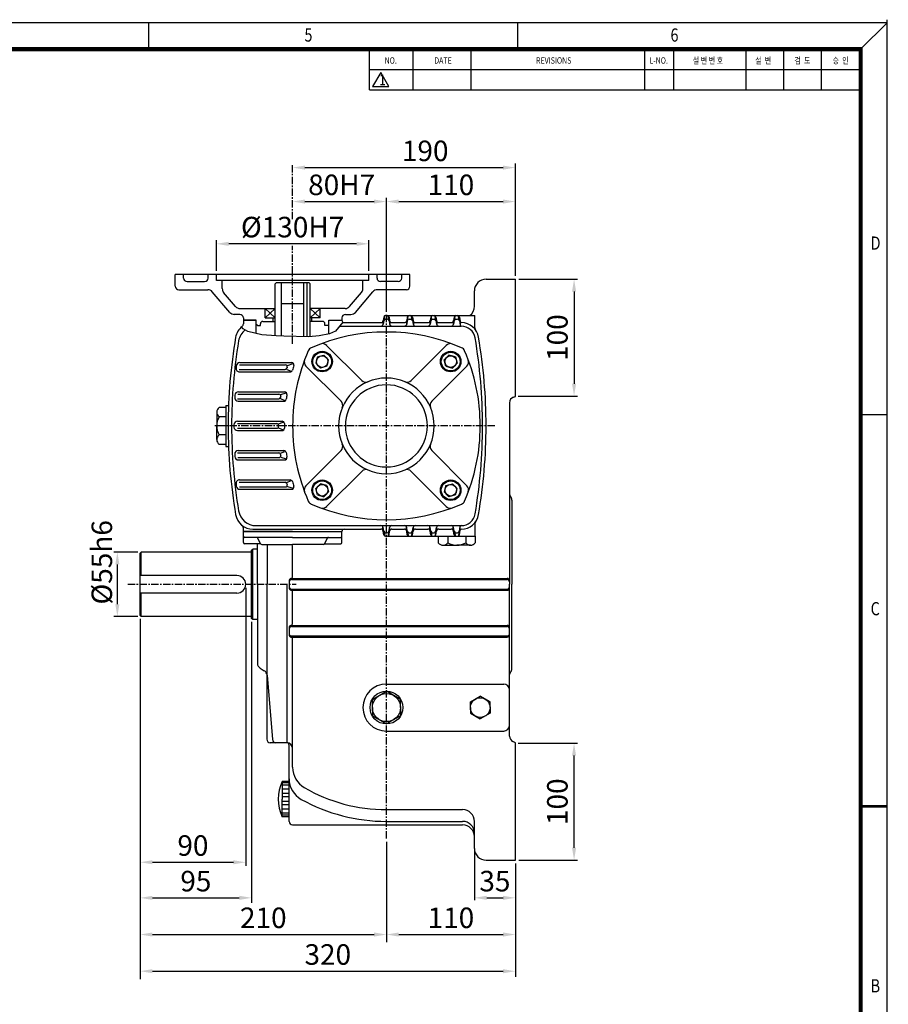
# Model space of a CAD drawing. Extents: x -3 to 1888, y -1 to 1338.
# Drawn here: x 1147 to 1888, y 499 to 1338 of the extents above; entities that cross this region are included whole.
import ezdxf
from ezdxf.enums import TextEntityAlignment as Align

# ---------------------------------------------------------------- set-up
doc = ezdxf.new("R2010")
doc.units = 0
doc.header["$LTSCALE"] = 5
doc.linetypes.add('CENTER', pattern=[2, 1.25, -0.25, 0.25, -0.25])
doc.linetypes.add('PHANTOM', pattern=[2.5, 1.25, -0.25, 0.25, -0.25, 0.25, -0.25])
doc.layers.get('0').update_dxf_attribs({"color": 3, "linetype": 'CONTINUOUS'})
for name, color, linetype in [('01', 1, 'CENTER'), ('02', 1, 'PHANTOM'), ('2', 2, 'CONTINUOUS'), ('BASE', 2, 'CONTINUOUS'), ('DIM', 2, 'CONTINUOUS')]:
    doc.layers.add(name, color=color, linetype=linetype)
doc.styles.add('CIWHS', font='txt', dxfattribs={"width": 0.8})
doc.styles.add('ROMANS', font='romans.shx')

msp = doc.modelspace()

# ---------------------------------------------------------------- linework, layer by layer
for p, q in [((1886.73, 1335.36), (-1.66, 1335.36)), ((1479.88, 1120.96), (1279.88, 1120.96)), ((1279.88, 1110.96), (1279.88, 1120.96)), ((1286.88, 1117.96), (1286.88, 1120.96)), ((1307.88, 1117.96), (1307.88, 1120.96)), ((1314.88, 1115.96), (1314.88, 1120.96)), ((1444.88, 1115.96), (1314.88, 1115.96)), ((1319.88, 1108.9), (1319.88, 1115.96)), ((1439.88, 1108.9), (1439.88, 1115.96)), ((1444.88, 1115.96), (1444.88, 1120.96)), ((1451.88, 1117.96), (1451.88, 1120.96)), ((1472.88, 1117.96), (1472.88, 1120.96)), ((1479.88, 1110.96), (1479.88, 1120.96)), ((1544.88, 1116.96), (1569.88, 1116.96)), ((1569.88, 1016.96), (1569.88, 1116.96)), ((1282.88, 1107.96), (1307.59, 1107.96)), ((1289.88, 1114.96), (1304.88, 1114.96)), ((1365.88, 1113.96), (1364.88, 1112.96)), ((1364.88, 1068.8), (1364.88, 1112.96)), ((1393.88, 1113.96), (1365.88, 1113.96)), ((1370.38, 1068.58), (1370.38, 1113.96)), ((1389.39, 1067.89), (1389.39, 1113.96)), ((1392.19, 1067.78), (1392.19, 1113.96)), ((1394.88, 1112.96), (1393.88, 1113.96)), ((1394.88, 1067.87), (1394.88, 1112.96)), ((1476.88, 1107.96), (1452.18, 1107.96)), ((1469.88, 1114.96), (1454.88, 1114.96)), ((1326.39, 1088.7), (1311.38, 1106.21)), ((1331.32, 1093.7), (1321.09, 1105.64)), ((1428.45, 1093.7), (1438.68, 1105.64)), ((1433.38, 1088.7), (1448.39, 1106.21)), ((1534.88, 1093.96), (1534.88, 1106.96)), ((1335.12, 1091.96), (1364.88, 1091.96)), ((1356.38, 1083.96), (1356.38, 1091.96)), ((1389.39, 1095.84), (1370.38, 1095.84)), ((1424.65, 1091.96), (1394.88, 1091.96)), ((1403.38, 1083.96), (1403.38, 1091.96)), ((1334.88, 1086.96), (1330.18, 1086.96)), ((1337.88, 1083.96), (1337.88, 1081.96)), ((1356.38, 1083.96), (1364.88, 1083.96)), ((1363.38, 1080.96), (1363.38, 1083.96)), ((1403.38, 1083.96), (1394.88, 1083.96)), ((1396.38, 1080.96), (1396.38, 1083.96)), ((1421.88, 1083.96), (1421.88, 1081.96)), ((1424.88, 1086.96), (1429.59, 1086.96)), ((1457.68, 1084.71), (1457.16, 1081.63)), ((1458.18, 1083.01), (1458.37, 1085.62)), ((1459.16, 1085.96), (1460.61, 1085.96)), ((1459.16, 1082.96), (1460.61, 1082.96)), ((1461.04, 1085.96), (1479.16, 1085.96)), ((1461.59, 1083.01), (1461.4, 1085.62)), ((1462.09, 1084.71), (1462.61, 1081.63)), ((1477.68, 1084.71), (1477.16, 1081.63)), ((1478.18, 1083.01), (1478.37, 1085.62)), ((1479.16, 1085.96), (1480.61, 1085.96)), ((1479.16, 1082.96), (1480.61, 1082.96)), ((1480.61, 1085.96), (1499.16, 1085.96)), ((1481.59, 1083.01), (1481.4, 1085.62)), ((1482.09, 1084.71), (1482.61, 1081.63)), ((1497.68, 1084.71), (1497.16, 1081.63)), ((1498.18, 1083.01), (1498.37, 1085.62)), ((1499.16, 1085.96), (1500.61, 1085.96)), ((1499.16, 1082.96), (1500.61, 1082.96)), ((1500.61, 1085.96), (1519.16, 1085.96)), ((1501.59, 1083.01), (1501.4, 1085.62)), ((1502.09, 1084.71), (1502.61, 1081.63)), ((1517.68, 1084.71), (1517.16, 1081.63)), ((1518.18, 1083.01), (1518.37, 1085.62)), ((1519.16, 1085.96), (1520.61, 1085.96)), ((1519.16, 1082.96), (1520.61, 1082.96)), ((1520.61, 1085.96), (1535.22, 1085.96)), ((1521.59, 1083.01), (1521.4, 1085.62)), ((1522.09, 1084.71), (1522.75, 1080.79)), ((1535.22, 1075.55), (1535.22, 1085.96)), ((1337.88, 1081.96), (1348.88, 1081.96)), ((1348.88, 1081.96), (1337.88, 1081.96)), ((1337.88, 1081.96), (1337.88, 1079.04)), ((1348.88, 1081.96), (1337.88, 1081.96)), ((1337.88, 1081.96), (1348.88, 1081.96)), ((1348.88, 1070.78), (1348.88, 1081.96)), ((1348.88, 1078.46), (1348.88, 1080.96)), ((1349.88, 1077.46), (1348.88, 1078.46)), ((1349.88, 1077.46), (1352.38, 1077.46)), ((1352.38, 1077.46), (1352.38, 1078.96)), ((1354.38, 1080.96), (1364.88, 1080.96)), ((1405.38, 1080.96), (1394.88, 1080.96)), ((1407.38, 1077.46), (1407.38, 1078.96)), ((1409.88, 1077.46), (1407.38, 1077.46)), ((1409.88, 1077.46), (1410.88, 1078.46)), ((1410.88, 1081.96), (1421.88, 1081.96)), ((1410.88, 1081.96), (1421.88, 1081.96)), ((1410.88, 1081.96), (1421.88, 1081.96)), ((1410.88, 1070.21), (1410.88, 1081.96)), ((1410.88, 1081.96), (1421.88, 1081.96)), ((1410.88, 1078.46), (1410.88, 1080.96)), ((1419.94, 1076.96), (1523.67, 1076.96)), ((1422.44, 1079.96), (1455.04, 1079.96)), ((1456.9, 1080.39), (1456.9, 1078.17)), ((1457.68, 1081.71), (1457.16, 1078.63)), ((1462.09, 1081.71), (1462.61, 1078.63)), ((1462.87, 1080.39), (1462.87, 1078.17)), ((1464.58, 1079.96), (1475.19, 1079.96)), ((1476.9, 1080.39), (1476.9, 1078.17)), ((1477.68, 1081.71), (1477.16, 1078.63)), ((1482.09, 1081.71), (1482.61, 1078.63)), ((1482.87, 1080.39), (1482.87, 1078.17)), ((1484.58, 1079.96), (1495.19, 1079.96)), ((1496.9, 1080.39), (1496.9, 1078.17)), ((1497.68, 1081.71), (1497.16, 1078.63)), ((1502.09, 1081.71), (1502.61, 1078.63)), ((1502.87, 1080.39), (1502.87, 1078.17)), ((1504.58, 1079.96), (1515.19, 1079.96)), ((1504.58, 1079.96), (1515.19, 1079.96)), ((1516.9, 1080.39), (1516.9, 1078.17)), ((1517.68, 1081.71), (1517.16, 1078.63)), ((1522.09, 1081.71), (1522.75, 1077.79)), ((1522.87, 1080.39), (1522.87, 1078.17)), ((1408.92, 1060.6), (1438.83, 1030.69)), ((1510.85, 1060.6), (1480.94, 1030.69)), ((1401.04, 1050.8), (1399.56, 1045.28)), ((1401.04, 1050.8), (1406.56, 1052.28)), ((1406.56, 1052.28), (1410.6, 1048.24)), ((1513.21, 1052.28), (1509.17, 1048.24)), ((1518.73, 1050.8), (1513.21, 1052.28)), ((1518.73, 1050.8), (1520.21, 1045.28)), ((1334.51, 1043.96), (1373.9, 1043.96)), ((1334.85, 1045.96), (1379.08, 1045.96)), ((1375.55, 1043.49), (1380.26, 1044.99)), ((1391.25, 1042.92), (1421.16, 1013.01)), ((1399.56, 1045.28), (1403.61, 1041.24)), ((1409.13, 1042.72), (1403.61, 1041.24)), ((1409.13, 1042.72), (1410.6, 1048.24)), ((1528.52, 1042.92), (1498.61, 1013.01)), ((1510.64, 1042.72), (1509.17, 1048.24)), ((1510.64, 1042.72), (1516.16, 1041.24)), ((1520.21, 1045.28), (1516.16, 1041.24)), ((1334.33, 1039.96), (1373.6, 1039.96)), ((1334.62, 1037.96), (1377.84, 1037.96)), ((1374.96, 1040.06), (1378.61, 1038.54)), ((1333.14, 1018.96), (1368.27, 1018.96)), ((1333.66, 1020.96), (1373.06, 1020.96)), ((1369.46, 1015.18), (1373.17, 1013.69)), ((1369.84, 1018.59), (1374.25, 1020.14)), ((1568.3, 1016.43), (1569.88, 1016.96)), ((1322.88, 1007.73), (1317.16, 1007.73)), ((1322.88, 1009.46), (1322.88, 974.46)), ((1322.88, 1009.46), (1325.23, 1009.46)), ((1332.96, 1014.96), (1368.12, 1014.96)), ((1333.54, 1012.96), (1372.46, 1012.96)), ((1564.88, 1011.69), (1564.88, 856.96)), ((1315.2, 1003.69), (1315.2, 999.65)), ((1315.2, 999.65), (1315.2, 991.96)), ((1322.88, 999.65), (1317.16, 999.65)), ((1315.2, 980.23), (1315.2, 991.96)), ((1332.89, 995.96), (1370.9, 995.96)), ((1332.96, 993.96), (1366.39, 993.96)), ((1367.87, 993.68), (1371.89, 995.2)), ((1367.87, 990.24), (1371.89, 988.72)), ((1322.88, 984.27), (1317.16, 984.27)), ((1332.89, 987.96), (1370.9, 987.96)), ((1332.96, 989.96), (1366.39, 989.96)), ((1322.88, 976.19), (1317.16, 976.19)), ((1322.88, 974.46), (1325.23, 974.46)), ((1332.96, 968.96), (1368.12, 968.96)), ((1333.14, 964.96), (1368.27, 964.96)), ((1333.54, 970.96), (1372.46, 970.96)), ((1369.46, 968.74), (1373.17, 970.22)), ((1369.84, 965.33), (1374.25, 963.78)), ((1391.25, 941), (1421.16, 970.91)), ((1528.52, 941), (1498.61, 970.91)), ((1333.66, 962.96), (1373.06, 962.96)), ((1408.92, 923.32), (1438.83, 953.23)), ((1510.85, 923.32), (1480.94, 953.23)), ((1334.33, 943.96), (1373.6, 943.96)), ((1334.51, 939.96), (1373.9, 939.96)), ((1334.62, 945.96), (1377.84, 945.96)), ((1374.96, 943.86), (1378.61, 945.38)), ((1375.55, 940.42), (1380.26, 938.92)), ((1399.56, 938.64), (1403.61, 942.68)), ((1409.13, 941.2), (1403.61, 942.68)), ((1409.13, 941.2), (1410.6, 935.68)), ((1510.64, 941.2), (1509.17, 935.68)), ((1510.64, 941.2), (1516.16, 942.68)), ((1520.21, 938.64), (1516.16, 942.68)), ((1334.85, 937.96), (1379.08, 937.96)), ((1401.04, 933.12), (1399.56, 938.64)), ((1401.04, 933.12), (1406.56, 931.64)), ((1406.56, 931.64), (1410.6, 935.68)), ((1513.21, 931.64), (1509.17, 935.68)), ((1518.73, 933.12), (1513.21, 931.64)), ((1518.73, 933.12), (1520.21, 938.64)), ((1566.88, 928.63), (1566.88, 856.96)), ((1348.63, 906.96), (1523.67, 906.96)), ((1522.09, 902.21), (1522.75, 906.12)), ((1535.22, 908.36), (1535.22, 897.96)), ((1337.88, 901.96), (1337.88, 904.88)), ((1337.88, 901.96), (1421.88, 901.96)), ((1379.88, 901.96), (1337.88, 901.96)), ((1337.88, 892.51), (1337.88, 901.96)), ((1346.1, 903.96), (1455.04, 903.96)), ((1379.88, 901.96), (1421.88, 901.96)), ((1421.88, 892.51), (1421.88, 901.96)), ((1456.9, 903.53), (1456.9, 905.75)), ((1457.68, 902.21), (1457.16, 905.29)), ((1457.68, 899.21), (1457.16, 902.29)), ((1458.18, 900.91), (1458.37, 898.3)), ((1459.16, 900.96), (1460.61, 900.96)), ((1459.16, 897.96), (1460.61, 897.96)), ((1461.04, 897.96), (1479.16, 897.96)), ((1461.59, 900.91), (1461.4, 898.3)), ((1462.09, 902.21), (1462.61, 905.29)), ((1462.09, 899.21), (1462.61, 902.29)), ((1462.87, 903.53), (1462.87, 905.75)), ((1464.58, 903.96), (1475.19, 903.96)), ((1476.9, 903.53), (1476.9, 905.75)), ((1477.68, 902.21), (1477.16, 905.29)), ((1477.68, 899.21), (1477.16, 902.29)), ((1478.18, 900.91), (1478.37, 898.3)), ((1479.16, 900.96), (1480.61, 900.96)), ((1479.16, 897.96), (1480.61, 897.96)), ((1480.61, 897.96), (1499.16, 897.96)), ((1481.59, 900.91), (1481.4, 898.3)), ((1482.09, 902.21), (1482.61, 905.29)), ((1482.09, 899.21), (1482.61, 902.29)), ((1482.87, 903.53), (1482.87, 905.75)), ((1484.58, 903.96), (1495.19, 903.96)), ((1496.9, 903.53), (1496.9, 905.75)), ((1497.68, 902.21), (1497.16, 905.29)), ((1497.68, 899.21), (1497.16, 902.29)), ((1498.18, 900.91), (1498.37, 898.3)), ((1499.16, 900.96), (1500.61, 900.96)), ((1499.16, 897.96), (1500.61, 897.96)), ((1500.61, 897.96), (1519.16, 897.96)), ((1501.59, 900.91), (1501.4, 898.3)), ((1502.09, 902.21), (1502.61, 905.29)), ((1502.09, 899.21), (1502.61, 902.29)), ((1502.87, 903.53), (1502.87, 905.75)), ((1504.12, 897.96), (1504.12, 892.23)), ((1504.58, 903.96), (1515.19, 903.96)), ((1504.58, 903.96), (1515.19, 903.96)), ((1512.2, 897.96), (1512.2, 892.23)), ((1516.9, 903.53), (1516.9, 905.75)), ((1517.68, 902.21), (1517.16, 905.29)), ((1517.68, 899.21), (1517.16, 902.29)), ((1518.18, 900.91), (1518.37, 898.3)), ((1519.16, 900.96), (1520.61, 900.96)), ((1519.16, 897.96), (1520.61, 897.96)), ((1520.61, 897.96), (1535.22, 897.96)), ((1521.59, 900.91), (1521.4, 898.3)), ((1522.09, 899.21), (1522.75, 903.12)), ((1522.87, 903.53), (1522.87, 905.75)), ((1527.57, 897.96), (1527.57, 892.23)), ((1535.22, 897.96), (1535.65, 897.96)), ((1535.65, 897.96), (1535.65, 892.23)), ((1379.88, 896.96), (1338.88, 896.96)), ((1352.12, 891.51), (1338.88, 891.51)), ((1349.88, 856.96), (1349.88, 891.51)), ((1352.61, 891.51), (1350.16, 896.41)), ((1353.5, 890.96), (1379.88, 890.96)), ((1358.09, 890.96), (1358.09, 856.96)), ((1379.88, 896.96), (1420.88, 896.96)), ((1406.27, 890.96), (1379.88, 890.96)), ((1379.88, 863.83), (1379.88, 890.09)), ((1407.16, 891.51), (1409.61, 896.41)), ((1407.65, 891.51), (1420.88, 891.51)), ((1508.16, 890.27), (1512.2, 890.27)), ((1512.2, 890.27), (1519.88, 890.27)), ((1531.61, 890.27), (1519.88, 890.27)), ((1250.88, 884.46), (1249.88, 883.46)), ((1249.88, 830.46), (1249.88, 883.46)), ((1344.88, 884.46), (1250.88, 884.46)), ((1250.88, 864.46), (1250.88, 884.46)), ((1344.88, 885.96), (1345.88, 886.96)), ((1344.88, 827.96), (1344.88, 885.96)), ((1349.88, 886.96), (1345.88, 886.96)), ((1345.88, 826.96), (1345.88, 886.96)), ((1332.38, 864.46), (1249.88, 864.46)), ((1349.88, 856.96), (1349.88, 789.73)), ((1357.88, 856.96), (1357.88, 724.96)), ((1374.88, 856.96), (1374.88, 721.96)), ((1374.88, 856.96), (1374.88, 721.96)), ((1376.88, 859.96), (1376.88, 853.96)), ((1378.59, 861.96), (1562.88, 861.96)), ((1378.88, 860.96), (1562.88, 860.96)), ((1564.88, 727.55), (1564.88, 856.96)), ((1566.88, 785.29), (1566.88, 856.96)), ((1332.38, 849.46), (1249.88, 849.46)), ((1250.88, 829.46), (1250.88, 849.46)), ((1378.59, 851.96), (1562.88, 851.96)), ((1378.88, 852.96), (1562.88, 852.96)), ((1379.88, 823.83), (1379.88, 850.09)), ((1249.88, 830.46), (1250.88, 829.46)), ((1344.88, 829.46), (1250.88, 829.46)), ((1345.88, 826.96), (1344.88, 827.96)), ((1349.88, 826.96), (1345.88, 826.96)), ((1376.88, 819.96), (1376.88, 813.96)), ((1378.59, 821.96), (1562.88, 821.96)), ((1378.88, 820.96), (1562.88, 820.96)), ((1378.59, 811.96), (1562.88, 811.96)), ((1378.88, 812.96), (1562.88, 812.96)), ((1379.88, 701.04), (1379.88, 810.09)), ((1352.24, 785.49), (1355.76, 783.29)), ((1358.09, 779.46), (1362.66, 724.71)), ((1459.88, 771.96), (1559.88, 771.96)), ((1447.88, 758.89), (1459.95, 765.85)), ((1471.88, 758.89), (1459.82, 765.85)), ((1447.88, 751.96), (1447.88, 758.89)), ((1471.88, 751.96), (1471.88, 758.89)), ((1531.48, 756.81), (1539.93, 761.68)), ((1531.48, 751.96), (1531.48, 756.81)), ((1548.28, 756.81), (1539.84, 761.68)), ((1548.28, 751.96), (1548.28, 756.81)), ((1447.88, 751.96), (1447.88, 745.03)), ((1471.88, 751.96), (1471.88, 745.03)), ((1531.48, 751.96), (1531.48, 747.11)), ((1531.48, 747.11), (1539.93, 742.23)), ((1548.28, 747.11), (1539.84, 742.23)), ((1548.28, 751.96), (1548.28, 747.11)), ((1447.88, 745.03), (1459.95, 738.07)), ((1471.88, 745.03), (1459.82, 738.07)), ((1374.88, 736.96), (1374.88, 721.96)), ((1459.88, 731.96), (1559.88, 731.96)), ((1374.88, 721.96), (1360.88, 721.96)), ((1374.88, 721.96), (1374.88, 721.96)), ((1569.88, 721.96), (1567.65, 723.08)), ((1569.88, 621.96), (1569.88, 721.96)), ((1376.88, 654.96), (1376.88, 719.96)), ((1370.91, 689.06), (1370.91, 673.96)), ((1376.88, 689.06), (1370.91, 689.06)), ((1376.88, 687.77), (1370.91, 687.77)), ((1376.88, 685.83), (1370.91, 685.83)), ((1376.88, 682.46), (1370.91, 682.46)), ((1376.88, 678.71), (1370.91, 678.71)), ((1376.88, 675.87), (1370.91, 675.87)), ((1370.91, 658.86), (1370.91, 673.96)), ((1376.88, 672.05), (1370.91, 672.05)), ((1376.88, 669.21), (1370.91, 669.21)), ((1376.88, 665.45), (1370.91, 665.45)), ((1459.88, 664.96), (1524.88, 664.96)), ((1376.88, 662.09), (1370.91, 662.09)), ((1376.88, 660.15), (1370.91, 660.15)), ((1376.88, 658.86), (1370.91, 658.86)), ((1459.88, 654.96), (1524.88, 654.96)), ((1534.88, 631.96), (1534.88, 654.96)), ((1379.88, 651.96), (1524.88, 651.96)), ((1544.88, 621.96), (1569.88, 621.96))]:
    msp.add_line(p, q)
for centre, radius in [((1405.08, 1046.76), 8.75), ((1405.08, 1046.76), 8), ((1405.08, 1046.76), 4.95), ((1514.69, 1046.76), 8.75), ((1514.69, 1046.76), 8), ((1514.69, 1046.76), 4.95), ((1405.08, 937.16), 8.75), ((1405.08, 937.16), 8), ((1405.08, 937.16), 4.95), ((1514.69, 937.16), 8.75), ((1514.69, 937.16), 8), ((1514.69, 937.16), 4.95), ((1459.88, 751.96), 14), ((1459.88, 751.96), 12), ((1539.88, 751.96), 8.4)]:
    msp.add_circle(centre, radius)
for centre, radius, start, end in [((1289.88, 1117.96), 3, 180, 270), ((1304.88, 1117.96), 3, 270, 0), ((1454.88, 1117.96), 3, 180, 270), ((1469.88, 1117.96), 3, 270, 0), ((1544.88, 1106.96), 10, 90, 180), ((1282.88, 1110.96), 3, 180, 270), ((1307.59, 1102.96), 5, 40.60129, 90), ((1324.88, 1108.9), 5, 180, 220.60129), ((1434.88, 1108.9), 5, 319.39871, 0), ((1452.18, 1102.96), 5, 90, 139.39871), ((1476.88, 1110.96), 3, 270, 0), ((1335.12, 1096.96), 5, 220.60129, 270), ((1424.65, 1096.96), 5, 270, 319.39871), ((1524.88, 1093.96), 10, 306.88775, 0), ((1330.18, 1091.96), 5, 220.60129, 270), ((1334.88, 1083.96), 3, 0, 90), ((1424.88, 1083.96), 3, 90, 180), ((1429.59, 1091.96), 5, 270, 319.39871), ((1459.16, 1084.46), 1.5, 90, 170.53768), ((1459.16, 1081.46), 1.5, 90, 170.53768), ((1460.61, 1084.46), 1.5, 9.46232, 90), ((1460.61, 1081.46), 1.5, 9.46232, 90), ((1479.16, 1084.46), 1.5, 90, 170.53768), ((1479.16, 1081.46), 1.5, 90, 170.53768), ((1480.61, 1084.46), 1.5, 9.46232, 90), ((1480.61, 1081.46), 1.5, 9.46232, 90), ((1499.16, 1084.46), 1.5, 90, 170.53768), ((1499.16, 1081.46), 1.5, 90, 170.53768), ((1500.61, 1084.46), 1.5, 9.46232, 90), ((1500.61, 1081.46), 1.5, 9.46232, 90), ((1519.16, 1084.46), 1.5, 90, 170.53768), ((1519.16, 1081.46), 1.5, 90, 170.53768), ((1520.61, 1084.46), 1.5, 9.46232, 90), ((1520.61, 1081.46), 1.5, 9.46232, 90), ((1346.1, 1064.96), 15, 128.52942, 170.27139), ((1334.88, 1079.04), 3, 308.52942, 0), ((1354.38, 1078.96), 2, 90, 180), ((1405.38, 1078.96), 2, 0, 90), ((1423.88, 1081.96), 2, 180, 270), ((1455.19, 1081.96), 2, 270, 350.53768), ((1455.19, 1078.96), 2, 270, 350.53768), ((1464.58, 1081.96), 2, 189.46232, 270), ((1464.58, 1078.96), 2, 189.46232, 270), ((1475.19, 1081.96), 2, 270, 350.53768), ((1475.19, 1078.96), 2, 270, 350.53768), ((1484.58, 1081.96), 2, 189.46232, 270), ((1484.58, 1078.96), 2, 189.46232, 270), ((1495.19, 1081.96), 2, 270, 350.53768), ((1495.19, 1078.96), 2, 270, 350.53768), ((1504.58, 1081.96), 2, 189.46232, 270), ((1504.58, 1078.96), 2, 189.46232, 270), ((1515.19, 1081.96), 2, 270, 350.53768), ((1515.19, 1078.96), 2, 270, 350.53768), ((1523.73, 1080.96), 1, 189.46232, 269.78643), ((1523.73, 1077.96), 1, 189.46232, 269.73713), ((1523.67, 1064.96), 15, 9.72861, 90), ((1523.67, 1064.96), 12, 9.72861, 90), ((1538.22, 1075.55), 3, 180, 216.05514), ((1771.88, 991.96), 447, 170.27139, 180), ((1348.63, 1061.96), 15, 128.31203, 170.60905), ((1459.88, 911.96), 160, 66.40502, 113.59498), ((1097.88, 991.96), 444, 0, 9.72861), ((1097.88, 991.96), 447, 0, 9.72861), ((1771.88, 991.96), 444, 170.60905, 180), ((1397.84, 1054), 5, 113.59498, 156.40502), ((1405.39, 1057.06), 5, 45, 110.58484), ((1514.38, 1057.06), 5, 69.41516, 135), ((1521.93, 1054), 5, 23.59498, 66.40502), ((1539.88, 991.96), 160, 156.40502, 180), ((1379.88, 991.96), 160, 0, 23.59498), ((1334.62, 1040.96), 3, 173.60607, 270), ((1771.88, 991.96), 443, 173.34394, 173.60607), ((1334.85, 1042.96), 3, 90, 173.34394), ((1373.6, 1041.46), 1.5, 270, 343.42306), ((1373.9, 1042.46), 1.5, 343.0782, 90), ((1539.88, 991.96), 172, 163.0782, 163.42306), ((1379.08, 1043.96), 2, 342.07979, 90), ((1539.88, 991.96), 167, 162.07979, 163.4995), ((1394.78, 1046.46), 5, 159.41516, 225), ((1524.99, 1046.46), 5, 315, 20.58484), ((1377.84, 1039.96), 2, 270, 343.4995), ((1459.88, 991.96), 40.75, 0, 180), ((1459.88, 991.96), 35, 0, 180), ((1442.37, 1034.22), 5, 225, 292.50996), ((1477.4, 1034.22), 5, 247.49004, 315), ((1333.54, 1015.96), 3, 176.86609, 270), ((1771.88, 991.96), 442, 176.60464, 176.86609), ((1333.66, 1017.96), 3, 90, 176.60464), ((1368.12, 1016.46), 1.5, 270, 351.88211), ((1368.27, 1017.46), 1.5, 351.54839, 90), ((1539.88, 991.96), 172, 171.54839, 171.88211), ((1373.06, 1018.96), 2, 350.80684, 90), ((1539.88, 991.96), 167, 170.80684, 172.17808), ((1569.88, 1011.69), 5, 108.43495, 180), ((1320.34, 1003.69), 5.15, 128.27618, 231.72382), ((1372.46, 1014.96), 2, 270, 352.17808), ((1417.62, 1009.47), 5, 337.49004, 45), ((1502.15, 1009.47), 5, 135, 202.50996), ((1331.27, 991.96), 16.07, 151.41724, 208.58276), ((1771.88, 991.96), 447, 180, 189.72861), ((1771.88, 991.96), 444, 180, 189.39095), ((1771.88, 991.96), 442, 179.86949, 180), ((1771.88, 991.96), 442, 180, 180.13051), ((1332.89, 992.96), 3, 90, 179.86949), ((1332.89, 990.96), 3, 180.13051, 270), ((1366.39, 992.46), 1.5, 359.83488, 90), ((1366.39, 991.46), 1.5, 270, 0.16512), ((1370.9, 993.96), 2, 359.32193, 90), ((1539.88, 991.96), 167, 179.32193, 180), ((1539.88, 991.96), 167, 180, 180.67807), ((1539.88, 991.96), 160, 180, 203.59498), ((1459.88, 991.96), 40.75, 180, 0), ((1459.88, 991.96), 35, 180, 0), ((1379.88, 991.96), 160, 336.40502, 0), ((1097.88, 991.96), 444, 350.27139, 0), ((1097.88, 991.96), 447, 350.27139, 0), ((1320.34, 980.23), 5.15, 128.27618, 231.72382), ((1370.9, 989.96), 2, 270, 0.67807), ((1417.62, 974.44), 5, 315, 22.50996), ((1502.15, 974.44), 5, 157.49004, 225), ((1333.54, 967.96), 3, 90, 183.13391), ((1771.88, 991.96), 442, 183.13391, 183.39536), ((1333.66, 965.96), 3, 183.39536, 270), ((1368.12, 967.46), 1.5, 8.11789, 90), ((1368.27, 966.46), 1.5, 270, 8.45161), ((1539.88, 991.96), 172, 188.11789, 188.45161), ((1372.46, 968.96), 2, 7.82192, 90), ((1373.06, 964.96), 2, 270, 9.19316), ((1539.88, 991.96), 167, 187.82192, 189.19316), ((1442.37, 949.7), 5, 67.49004, 135), ((1477.4, 949.7), 5, 45, 112.50996), ((1334.62, 942.96), 3, 90, 186.39393), ((1771.88, 991.96), 443, 186.39393, 186.65606), ((1334.85, 940.96), 3, 186.65606, 270), ((1373.6, 942.46), 1.5, 16.57694, 90), ((1373.9, 941.46), 1.5, 270, 16.9218), ((1539.88, 991.96), 172, 196.57694, 196.9218), ((1377.84, 943.96), 2, 16.5005, 90), ((1379.08, 939.96), 2, 270, 17.92021), ((1539.88, 991.96), 167, 196.5005, 197.92021), ((1394.78, 937.46), 5, 135, 200.58484), ((1524.99, 937.46), 5, 339.41516, 45), ((1567.88, 933.92), 3, 180, 221.40962), ((1561.88, 928.63), 5, 0, 41.40962), ((1397.84, 929.92), 5, 203.59498, 246.40502), ((1459.88, 1071.96), 160, 246.40502, 293.59498), ((1405.39, 926.85), 5, 249.41516, 315), ((1514.38, 926.85), 5, 225, 290.58484), ((1521.93, 929.92), 5, 293.59498, 336.40502), ((1346.1, 918.96), 15, 189.72861, 270), ((1348.63, 921.96), 15, 189.39095, 270), ((1523.67, 918.96), 12, 270, 350.27139), ((1523.67, 918.96), 15, 270, 350.27139), ((1334.88, 904.88), 3, 0, 51.47058), ((1455.19, 904.96), 2, 9.46232, 90), ((1464.58, 904.96), 2, 90, 170.53768), ((1475.19, 904.96), 2, 9.46232, 90), ((1484.58, 904.96), 2, 90, 170.53768), ((1495.19, 904.96), 2, 9.46232, 90), ((1504.58, 904.96), 2, 90, 170.53768), ((1515.19, 904.96), 2, 9.46232, 90), ((1523.73, 905.96), 1, 90.26287, 170.53768), ((1538.22, 908.36), 3, 143.94486, 180), ((1338.88, 897.96), 1, 180, 270), ((1420.88, 897.96), 1, 270, 0), ((1423.88, 901.96), 2, 90, 180), ((1455.19, 901.96), 2, 9.46232, 90), ((1459.16, 902.46), 1.5, 189.46232, 270), ((1459.16, 899.46), 1.5, 189.46232, 270), ((1460.61, 902.46), 1.5, 270, 350.53768), ((1460.61, 899.46), 1.5, 270, 350.53768), ((1464.58, 901.96), 2, 90, 170.53768), ((1475.19, 901.96), 2, 9.46232, 90), ((1479.16, 902.46), 1.5, 189.46232, 270), ((1479.16, 899.46), 1.5, 189.46232, 270), ((1480.61, 902.46), 1.5, 270, 350.53768), ((1480.61, 899.46), 1.5, 270, 350.53768), ((1484.58, 901.96), 2, 90, 170.53768), ((1495.19, 901.96), 2, 9.46232, 90), ((1499.16, 902.46), 1.5, 189.46232, 270), ((1499.16, 899.46), 1.5, 189.46232, 270), ((1500.61, 902.46), 1.5, 270, 350.53768), ((1500.61, 899.46), 1.5, 270, 350.53768), ((1504.58, 901.96), 2, 90, 170.53768), ((1515.19, 901.96), 2, 9.46232, 90), ((1519.16, 902.46), 1.5, 189.46232, 270), ((1519.16, 899.46), 1.5, 189.46232, 270), ((1520.61, 902.46), 1.5, 270, 350.53768), ((1520.61, 899.46), 1.5, 270, 350.53768), ((1523.73, 902.96), 1, 90.21357, 170.53768), ((1338.88, 892.51), 1, 180, 270), ((1349.27, 895.96), 1, 26.56505, 90), ((1352.12, 890.51), 1, 46.35307, 90), ((1353.5, 891.96), 1, 206.56505, 270), ((1406.27, 891.96), 1, 270, 333.43495), ((1407.65, 890.51), 1, 90, 133.64693), ((1410.5, 895.96), 1, 90, 153.43495), ((1420.88, 892.51), 1, 270, 0), ((1508.16, 895.42), 5.15, 218.27618, 321.72382), ((1519.88, 906.34), 16.07, 241.41724, 298.58276), ((1531.61, 895.42), 5.15, 218.27618, 321.72382), ((1332.38, 856.96), 7.5, 270, 90), ((1378.88, 859.96), 2, 104.47751, 180), ((1378.88, 858.96), 2, 90, 180), ((1377.88, 863.83), 2, 284.47751, 0), ((1562.88, 859.96), 2, 0, 90), ((1562.88, 858.96), 2, 0, 90), ((1378.88, 854.96), 2, 180, 270), ((1378.88, 853.96), 2, 180, 255.52249), ((1377.88, 850.09), 2, 0, 75.52249), ((1562.88, 854.96), 2, 270, 0), ((1562.88, 853.96), 2, 270, 0), ((1377.88, 823.83), 2, 284.47751, 0), ((1378.88, 819.96), 2, 104.47751, 180), ((1378.88, 818.96), 2, 90, 180), ((1378.88, 814.96), 2, 180, 270), ((1378.88, 813.96), 2, 180, 255.52249), ((1562.88, 819.96), 2, 0, 90), ((1562.88, 818.96), 2, 0, 90), ((1562.88, 814.96), 2, 270, 0), ((1562.88, 813.96), 2, 270, 0), ((1377.88, 810.09), 2, 0, 75.52249), ((1354.88, 789.73), 5, 180, 237.99462), ((1353.11, 779.05), 5, 4.76364, 57.99462), ((1567.88, 780), 3, 138.59038, 180), ((1561.88, 785.29), 5, 318.59038, 0), ((1459.88, 751.96), 20, 90, 270), ((1559.88, 766.96), 5, 0, 90), ((1559.88, 736.96), 5, 270, 0), ((1360.88, 724.96), 3, 180, 270), ((1365.65, 724.96), 3, 184.76364, 270), ((1374.88, 716.96), 5, 0, 90), ((1374.88, 719.96), 2, 0, 90), ((1569.88, 727.55), 5, 180, 243.43495), ((1399.88, 701.04), 20, 180, 240), ((1404.51, 673.96), 36.84, 155.80136, 204.19864), ((1396.88, 691.24), 20, 180, 241.01272), ((1459.88, 804.96), 140, 240, 270), ((1459.88, 804.96), 150, 241.01272, 270), ((1524.88, 654.96), 10, 0, 90), ((1379.88, 654.96), 3, 180, 270), ((1524.88, 644.96), 10, 0, 90), ((1524.88, 641.96), 10, 0, 90), ((1544.88, 631.96), 10, 180, 270)]:
    msp.add_arc(centre, radius, start, end)
at = {"layer": '01'}
for p, q in [((1379.88, 1167.99), (1379.88, 1214.98)), ((1379.88, 1061.8), (1379.88, 1145.38)), ((1459.88, 640.44), (1459.88, 1087.03)), ((1552.35, 991.96), (1312.66, 991.96)), ((1239.37, 856.96), (1383.02, 856.96))]:
    msp.add_line(p, q, dxfattribs=at)
at = {"layer": '02'}
msp.add_line((1479.88, 1120.96), (1279.88, 1120.96), dxfattribs=at)
at = {"layer": '2'}
for p, q in [((1886.73, 0.38), (1886.73, 1338.08)), ((1356.38, 1091.96), (1364.88, 1083.96)), ((1364.88, 1091.96), (1356.38, 1083.96)), ((1403.38, 1091.96), (1394.88, 1083.96)), ((1394.88, 1091.96), (1403.38, 1083.96))]:
    msp.add_line(p, q, dxfattribs=at)
msp.add_lwpolyline([(1422.74, 1080.32), (1416.33, 1072.63), (1411.24, 1070.28), (1402.42, 1068.71), (1393.6, 1067.73), (1372.45, 1068.51), (1365.98, 1068.71), (1353.64, 1069.69), (1341.69, 1072.43), (1337.77, 1074.59), (1336.24, 1076.27)], dxfattribs=at)
at = {"layer": 'BASE'}
for p, q in [((1257.27, 1312.88), (1257.27, 1335.36)), ((1572, 1312.88), (1572, 1335.36)), ((1886.73, 1335.36), (1864.25, 1312.88)), ((1482.48, 1312.88), (1482.48, 1278.31)), ((1531.87, 1312.88), (1531.87, 1278.31)), ((1680.05, 1312.88), (1680.05, 1278.31)), ((1704.75, 1312.88), (1704.75, 1278.31)), ((1766.49, 1312.88), (1766.49, 1278.31)), ((1798.6, 1312.88), (1798.6, 1278.31)), ((1830.7, 1312.88), (1830.7, 1278.31)), ((1886.73, 1001.52), (1864.25, 1001.52))]:
    msp.add_line(p, q, dxfattribs=at)
at = {"layer": 'BASE', "color": 7}
for p, q in [((1445.43, 1295.59), (1445.43, 1312.88)), ((1445.43, 1278.31), (1445.43, 1295.59)), ((1445.43, 1295.59), (1864.25, 1295.59))]:
    msp.add_line(p, q, dxfattribs=at)
at = {"layer": 'BASE', "color": 2}
msp.add_line((1445.43, 1278.31), (1864.25, 1278.31), dxfattribs=at)
at = {"layer": 'BASE'}
for points in [[(1886.73, 0), (1886.73, 1335.36), (-1.66, 1335.36), (-1.66, 0)], [(1455.05, 1293.13), (1448.07, 1281.03), (1462.03, 1281.03)]]:
    msp.add_lwpolyline(points, close=True, dxfattribs=at)
at = {"layer": 'BASE', "const_width": 3.6}
msp.add_lwpolyline([(20.82, 22.48), (1864.25, 22.48), (1864.25, 1312.88), (20.82, 1312.88)], close=True, dxfattribs=at)
at = {"layer": 'BASE', "const_width": 2.25}
msp.add_lwpolyline([(1886.73, 667.68), (1864.25, 667.68)], dxfattribs=at)
at = {"layer": 'DIM'}
for p, q in [((1390.38, 1212.05), (1559.38, 1212.05)), ((1569.88, 1119.96), (1569.88, 1215.64)), ((1390.38, 1183.12), (1449.38, 1183.12)), ((1459.88, 1089.12), (1459.88, 1186.33)), ((1470.38, 1183.12), (1559.38, 1183.12)), ((1314.88, 1123.96), (1314.88, 1150.1)), ((1444.88, 1123.96), (1444.88, 1150.1)), ((1434.38, 1147.1), (1325.38, 1147.1)), ((1572.88, 1116.96), (1622.89, 1116.96)), ((1619.89, 1106.46), (1619.89, 1027.92)), ((1572.14, 1017.42), (1622.89, 1017.42)), ((1232.33, 884.46), (1227.45, 884.46)), ((1247.88, 884.46), (1232.33, 884.46)), ((1230.45, 839.96), (1230.45, 873.96)), ((1339.88, 853.96), (1339.88, 617.14)), ((1232.33, 829.46), (1227.45, 829.46)), ((1247.88, 829.46), (1232.33, 829.46)), ((1249.88, 827.46), (1249.88, 520.47)), ((1344.88, 824.96), (1344.88, 585.47)), ((1572.14, 721.5), (1622.89, 721.5)), ((1619.89, 632.46), (1619.89, 711)), ((1459.88, 637.44), (1459.88, 552.15)), ((1534.88, 628.96), (1534.88, 587.78)), ((1572.88, 621.96), (1622.89, 621.96)), ((1260.38, 620.14), (1329.38, 620.14)), ((1569.88, 618.96), (1569.88, 522.5)), ((1260.38, 589.82), (1334.38, 589.82)), ((1545.38, 589.82), (1559.38, 589.82)), ((1260.38, 558.56), (1449.38, 558.56)), ((1470.38, 558.56), (1559.38, 558.56)), ((1260.38, 527.3), (1559.38, 527.3))]:
    msp.add_line(p, q, dxfattribs=at)
for points in [[(1390.38, 1213.8), (1390.38, 1210.3), (1379.88, 1212.05)], [(1559.38, 1213.8), (1559.38, 1210.3), (1569.88, 1212.05)], [(1390.38, 1184.87), (1390.38, 1181.37), (1379.88, 1183.12)], [(1449.38, 1184.87), (1449.38, 1181.37), (1459.88, 1183.12)], [(1470.38, 1184.87), (1470.38, 1181.37), (1459.88, 1183.12)], [(1559.38, 1184.87), (1559.38, 1181.37), (1569.88, 1183.12)], [(1325.38, 1148.85), (1325.38, 1145.35), (1314.88, 1147.1)], [(1434.38, 1148.85), (1434.38, 1145.35), (1444.88, 1147.1)], [(1618.14, 1106.46), (1621.64, 1106.46), (1619.89, 1116.96)], [(1618.14, 1027.92), (1621.64, 1027.92), (1619.89, 1017.42)], [(1232.2, 873.96), (1228.7, 873.96), (1230.45, 884.46)], [(1232.2, 839.96), (1228.7, 839.96), (1230.45, 829.46)], [(1618.14, 711), (1621.64, 711), (1619.89, 721.5)], [(1618.14, 632.46), (1621.64, 632.46), (1619.89, 621.96)], [(1260.38, 621.89), (1260.38, 618.39), (1249.88, 620.14)], [(1329.38, 621.89), (1329.38, 618.39), (1339.88, 620.14)], [(1260.38, 591.57), (1260.38, 588.07), (1249.88, 589.82)], [(1334.38, 591.57), (1334.38, 588.07), (1344.88, 589.82)], [(1545.38, 591.57), (1545.38, 588.07), (1534.88, 589.82)], [(1559.38, 591.57), (1559.38, 588.07), (1569.88, 589.82)], [(1260.38, 560.31), (1260.38, 556.81), (1249.88, 558.56)], [(1449.38, 560.31), (1449.38, 556.81), (1459.88, 558.56)], [(1470.38, 560.31), (1470.38, 556.81), (1459.88, 558.56)], [(1559.38, 560.31), (1559.38, 556.81), (1569.88, 558.56)], [(1260.38, 529.05), (1260.38, 525.55), (1249.88, 527.3)], [(1559.38, 529.05), (1559.38, 525.55), (1569.88, 527.3)]]:
    msp.add_solid(points, dxfattribs=at)

# ---------------------------------------------------------------- texts
at = {"layer": 'BASE', "color": 7, "style": 'CIWHS', "width": 0.8}
for s, p in [('5', (1389.98, 1319.4)), ('6', (1702.12, 1319.4)), ('D', (1872.79, 1142.11)), ('C', (1872.79, 830.59)), ('B', (1872.79, 509.23))]:
    msp.add_text(s, height=11.24, dxfattribs=at).set_placement(p)
at = {"layer": 'BASE', "color": 2, "style": 'CIWHS', "width": 0.8}
for s, p in [('NO.', (1463.54, 1300.6)), ('DATE', (1508.12, 1300.6)), ('REVISIONS', (1602.53, 1300.6)), ('L-NO.', (1692.06, 1300.6)), ('설 변 번 호', (1734.02, 1300.6)), ('설  변', (1781.22, 1300.6)), ('검  도', (1814.57, 1300.6)), ('승  인', (1847.16, 1300.6))]:
    msp.add_text(s, height=5.463, dxfattribs=at).set_placement(p, align=Align.CENTER)
at = {"layer": 'BASE', "style": 'CIWHS', "width": 0.8}
msp.add_text('1', height=9.1, dxfattribs=at).set_placement((1453.74, 1282.22))
at = {"layer": 'DIM', "char_height": 17.5, "attachment_point": 5, "style": 'ROMANS'}
for s, insert in [('\\A1;190', (1492.95, 1226.3)), ('\\A1;80H7', (1421.71, 1197.37)), ('\\A1;110', (1514.88, 1197.37)), ('\\A1;%%C130H7', (1379.88, 1161.35)), ('\\A1;90', (1294.88, 634.39)), ('\\A1;95', (1297.38, 604.07)), ('\\A1;35', (1552.38, 604.07)), ('\\A1;210', (1354.88, 572.81)), ('\\A1;110', (1514.88, 572.81)), ('\\A1;320', (1409.88, 541.55))]:
    msp.add_mtext(s, dxfattribs=dict(at, insert=insert))
at = {"layer": 'DIM', "char_height": 17.5, "attachment_point": 5, "rotation": 90, "style": 'ROMANS'}
for s, insert in [('\\A1;100', (1605.64, 1067.19)), ('\\A1;%%C55h6', (1217.19, 875.7)), ('\\A1;100', (1605.64, 671.73))]:
    msp.add_mtext(s, dxfattribs=dict(at, insert=insert))

doc.saveas('drawing.dxf')
